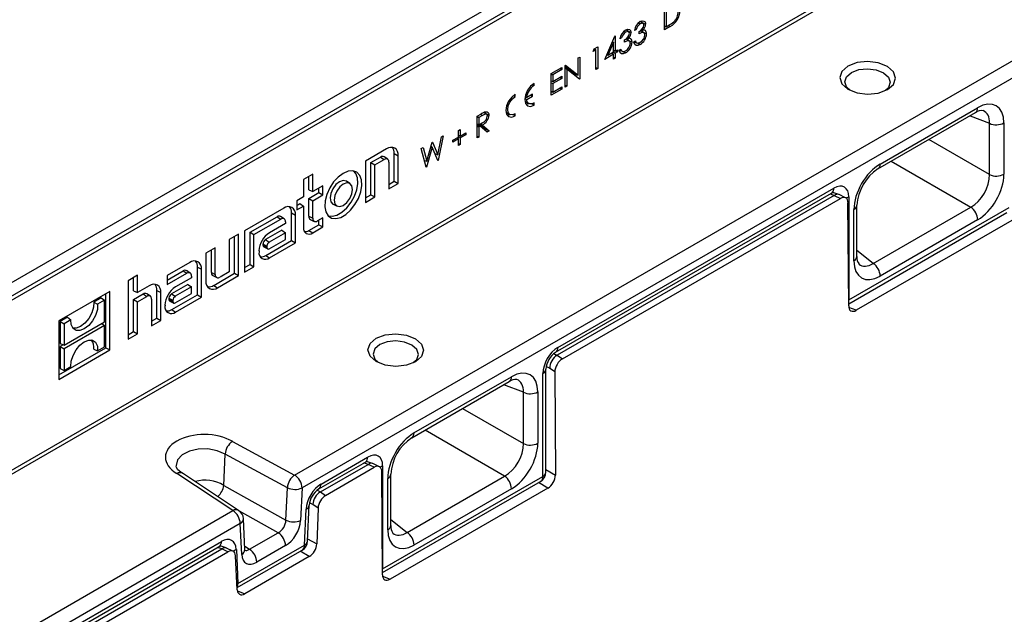
# Model space of a CAD drawing. Units: millimetres. Extents: x 70 to 4130, y 70 to 2900.
# Drawn here: x 2987 to 3172, y 2454 to 2566 of the extents above; entities that cross this region are included whole.
import ezdxf

# ---------------------------------------------------------------- set-up
doc = ezdxf.new("R2010")
doc.units = ezdxf.units.MM
doc.header["$LTSCALE"] = 10
doc.layers.add('HAURATON_PRODUCT_CONTOUR', color=7, linetype='Continuous', lineweight=25)

msp = doc.modelspace()

# ---------------------------------------------------------------- linework, layer by layer
at = {"layer": 'HAURATON_PRODUCT_CONTOUR'}
for p, q in [((3434.15, 2775.48), (2732.77, 2370.58)), ((2734.79, 2369.25), (3436.39, 2774.27)), ((3436.95, 2773.79), (2734.92, 2368.51)), ((2734.48, 2336.47), (3437.4, 2742.26)), ((3437.93, 2741.76), (2734.63, 2335.75)), ((3107.99, 2563.94), (3107.99, 2568.02)), ((3108.3, 2567.79), (3108.3, 2564.54)), ((3038.71, 2480.52), (3186.24, 2565.69)), ((3101.23, 2563.6), (3100.73, 2563.93)), ((3100.99, 2563.84), (3101.73, 2563.46)), ((3102.68, 2564.02), (3102.36, 2563.84)), ((3102.45, 2564.16), (3102.68, 2564.02)), ((3103.12, 2565.26), (3103.42, 2565.07)), ((3103.95, 2565.17), (3103.45, 2565.5)), ((3104.14, 2563.41), (3103.46, 2563.86)), ((3103.71, 2565.41), (3104.45, 2565.03)), ((3103.76, 2564.08), (3104.04, 2563.95)), ((3104.18, 2563.94), (3104.42, 2563.82)), ((3107.99, 2564.69), (3108.3, 2564.54)), ((3109.08, 2564.57), (3107.99, 2563.94)), ((3108.3, 2564.54), (3108.71, 2564.78)), ((3108.74, 2564.79), (3109.08, 2564.57)), ((3187.63, 2563.25), (3040.1, 2478.09)), ((3096.79, 2558.42), (3098.72, 2562.78)), ((3098.72, 2562.78), (3098.78, 2562.82)), ((3098.78, 2562.82), (3098.78, 2559.99)), ((3099.96, 2562.45), (3099.65, 2562.27)), ((3099.73, 2562.59), (3099.96, 2562.45)), ((3100.4, 2563.69), (3100.7, 2563.5)), ((3100.51, 2561.66), (3100.51, 2562.08)), ((3101.42, 2561.84), (3100.74, 2562.29)), ((3101.04, 2562.51), (3101.32, 2562.38)), ((3101.46, 2562.37), (3101.7, 2562.25)), ((3103.23, 2563.23), (3103.23, 2563.65)), ((3094.61, 2559.89), (3094.82, 2560.42)), ((3095.16, 2560.2), (3094.61, 2559.89)), ((3094.82, 2560.42), (3095.48, 2560.8)), ((3094.83, 2560.43), (3095.16, 2560.2)), ((3095.16, 2556.54), (3095.16, 2560.2)), ((3095.48, 2560.8), (3095.48, 2556.72)), ((3098.47, 2561.58), (3097.41, 2559.2)), ((3098.26, 2561.75), (3098.47, 2561.58)), ((3098.47, 2559.81), (3098.47, 2561.58)), ((3098.47, 2560.14), (3098.78, 2559.99)), ((3098.78, 2559.99), (3099.19, 2560.23)), ((3099.19, 2560.23), (3099.19, 2559.81)), ((3099.51, 2560.15), (3099.83, 2560.33)), ((3099.58, 2560.19), (3100.06, 2559.95)), ((3102.23, 2561.72), (3102.55, 2561.9)), ((3102.3, 2561.76), (3102.78, 2561.52)), ((3102.7, 2561.64), (3102.3, 2561.49)), ((3091.8, 2558.68), (3092.12, 2558.86)), ((3091.8, 2555.47), (3091.8, 2558.68)), ((3092.12, 2558.86), (3092.12, 2554.78)), ((3098.47, 2559.39), (3096.79, 2558.42)), ((3097.18, 2559.3), (3097.41, 2559.2)), ((3097.41, 2559.2), (3098.47, 2559.81)), ((3098.14, 2559.62), (3098.47, 2559.39)), ((3098.42, 2559.78), (3098.78, 2559.57)), ((3098.47, 2558.45), (3098.47, 2559.39)), ((3098.47, 2558.81), (3098.78, 2558.63)), ((3098.78, 2558.63), (3098.47, 2558.45)), ((3099.19, 2559.81), (3098.78, 2559.57)), ((3098.78, 2559.57), (3098.78, 2558.63)), ((3098.83, 2560.02), (3099.19, 2559.81)), ((3099.98, 2560.07), (3099.58, 2559.92)), ((3086.77, 2555.78), (3088.77, 2556.93)), ((3088.77, 2556.51), (3087.09, 2555.54)), ((3088.4, 2556.72), (3088.77, 2556.51)), ((3088.77, 2556.93), (3088.77, 2556.51)), ((3089.4, 2557.29), (3089.47, 2557.33)), ((3089.4, 2553.21), (3089.4, 2557.29)), ((3089.4, 2557.16), (3091.13, 2555.78)), ((3089.4, 2556.82), (3089.72, 2556.6)), ((3089.47, 2557.33), (3091.8, 2555.47)), ((3089.72, 2556.6), (3089.72, 2553.4)), ((3092.05, 2554.74), (3089.72, 2556.6)), ((3095.16, 2556.9), (3095.48, 2556.72)), ((3095.48, 2556.72), (3095.16, 2556.54)), ((3086.77, 2551.69), (3086.77, 2555.78)), ((3086.77, 2555.72), (3087.09, 2555.54)), ((3087.09, 2555.54), (3087.09, 2554.29)), ((3087.09, 2554.29), (3088.77, 2555.25)), ((3088.77, 2554.83), (3087.09, 2553.87)), ((3088.4, 2555.04), (3088.77, 2554.83)), ((3088.77, 2555.25), (3088.77, 2554.83)), ((3091.13, 2555.78), (3091.8, 2555.47)), ((3091.38, 2555.67), (3091.38, 2555.28)), ((3091.67, 2555.04), (3092.12, 2554.78)), ((3092.12, 2554.78), (3092.05, 2554.74)), ((3083.29, 2553.7), (3083.58, 2553.53)), ((3083.58, 2553.53), (3083.58, 2553.93)), ((3086.77, 2554.43), (3087.09, 2554.29)), ((3086.77, 2554.05), (3087.09, 2553.87)), ((3088.77, 2552.85), (3086.77, 2551.69)), ((3087.09, 2553.87), (3087.09, 2552.3)), ((3087.09, 2552.3), (3088.77, 2553.26)), ((3088.4, 2553.06), (3088.77, 2552.85)), ((3088.77, 2553.26), (3088.77, 2552.85)), ((3089.4, 2553.58), (3089.72, 2553.4)), ((3089.72, 2553.4), (3089.4, 2553.21)), ((3079.75, 2551.66), (3080.05, 2551.49)), ((3080.05, 2551.49), (3080.05, 2551.89)), ((3081.85, 2551.07), (3082.18, 2550.88)), ((3081.9, 2551.42), (3082.18, 2551.29)), ((3083.3, 2551.93), (3082.18, 2551.29)), ((3082.18, 2550.88), (3083.3, 2551.53)), ((3082.94, 2551.73), (3083.3, 2551.53)), ((3083.3, 2551.53), (3083.3, 2551.93)), ((3086.77, 2552.44), (3087.09, 2552.3)), ((3081.89, 2550.5), (3082.62, 2550.14)), ((3083.14, 2550.11), (3083.58, 2549.85)), ((3083.58, 2549.85), (3083.58, 2550.26)), ((3148.4, 2538.81), (3166.66, 2549.35)), ((3072.9, 2547.77), (3073.61, 2548.18)), ((3072.9, 2543.69), (3072.9, 2547.77)), ((3072.9, 2547.72), (3073.22, 2547.53)), ((3073.88, 2547.92), (3073.22, 2547.53)), ((3073.22, 2547.53), (3073.22, 2546.17)), ((3073.54, 2548.14), (3073.88, 2547.92)), ((3074.62, 2548.15), (3074.14, 2548.46)), ((3074.35, 2548.56), (3074.38, 2548.35)), ((3078.35, 2548.46), (3078.31, 2548.49)), ((3078.35, 2548.46), (3079.08, 2548.1)), ((3079.6, 2548.07), (3080.05, 2547.81)), ((3080.05, 2547.81), (3080.05, 2548.22)), ((3147.99, 2537.89), (3166.25, 2548.44)), ((3165.25, 2547.86), (3168.89, 2546.44)), ((3072.9, 2546.32), (3073.22, 2546.17)), ((3072.9, 2546.29), (3073.48, 2545.9)), ((3072.9, 2545.94), (3073.22, 2545.75)), ((3073.22, 2546.17), (3073.87, 2546.54)), ((3073.48, 2545.9), (3073.22, 2545.75)), ((3073.22, 2545.75), (3073.22, 2543.87)), ((3073.39, 2546.27), (3074.38, 2545.4)), ((3074.78, 2544.77), (3073.48, 2545.9)), ((3073.49, 2546.33), (3073.87, 2546.13)), ((3073.87, 2546.13), (3075.17, 2545)), ((3074.38, 2545.4), (3074.18, 2545.29)), ((3074.38, 2545.4), (3075.17, 2545)), ((3168.89, 2536.82), (3168.89, 2546.44)), ((3171.59, 2546.5), (3171.59, 2536.89)), ((3065.54, 2540.54), (3066.23, 2543.92)), ((3066.56, 2544.11), (3065.6, 2539.47)), ((3066.23, 2543.92), (3066.56, 2544.11)), ((3068.37, 2543.27), (3069.41, 2543.87)), ((3069.13, 2543.71), (3069.41, 2543.5)), ((3069.41, 2545.07), (3069.73, 2545.26)), ((3069.41, 2543.87), (3069.41, 2545.07)), ((3069.41, 2544.2), (3069.73, 2544.05)), ((3069.41, 2543.87), (3069.73, 2543.69)), ((3069.73, 2545.26), (3069.73, 2544.05)), ((3069.73, 2544.05), (3070.77, 2544.66)), ((3070.77, 2544.29), (3069.73, 2543.69)), ((3069.73, 2543.69), (3069.73, 2542.48)), ((3070.45, 2544.47), (3070.77, 2544.29)), ((3070.77, 2544.66), (3070.77, 2544.29)), ((3072.9, 2544.05), (3073.22, 2543.87)), ((3073.22, 2543.87), (3072.9, 2543.69)), ((3075.17, 2545), (3074.78, 2544.77)), ((3062.43, 2541.73), (3062.76, 2541.91)), ((3063.37, 2538.19), (3062.43, 2541.73)), ((3062.76, 2541.91), (3063.45, 2539.32)), ((3064.49, 2541.96), (3063.42, 2538.21)), ((3063.45, 2539.32), (3064.48, 2542.91)), ((3064.26, 2542.13), (3064.49, 2541.96)), ((3064.27, 2542.17), (3064.29, 2542.11)), ((3064.48, 2542.91), (3064.53, 2542.93)), ((3065.56, 2539.45), (3064.49, 2541.96)), ((3064.53, 2542.93), (3065.54, 2540.54)), ((3069.41, 2543.5), (3068.37, 2542.9)), ((3068.37, 2542.9), (3068.37, 2543.27)), ((3069.41, 2542.3), (3069.41, 2543.5)), ((3069.41, 2542.67), (3069.73, 2542.48)), ((3069.73, 2542.48), (3069.41, 2542.3)), ((3168.89, 2536.82), (3157.51, 2543.39)), ((3055.93, 2541.64), (3052, 2539.37)), ((3053.01, 2539.09), (3054.79, 2540.11)), ((3054.79, 2540.11), (3055.49, 2539.66)), ((3056.14, 2539.71), (3055.46, 2540.16)), ((3057.38, 2535.59), (3057.38, 2540.76)), ((3057.38, 2540.76), (3058.13, 2540.37)), ((3058.13, 2535.16), (3058.13, 2540.37)), ((3065, 2540.75), (3065.54, 2540.54)), ((3065.04, 2540.74), (3065.03, 2540.69)), ((3052, 2539.37), (3052, 2531.62)), ((3053.01, 2533.06), (3053.01, 2539.09)), ((3053.01, 2539.09), (3053.76, 2538.66)), ((3053.76, 2538.66), (3055.49, 2539.66)), ((3053.76, 2532.63), (3053.76, 2538.66)), ((3056.37, 2539.16), (3056.37, 2534.14)), ((3063.03, 2539.48), (3063.45, 2539.32)), ((3063.36, 2538.25), (3063.42, 2538.21)), ((3063.42, 2538.21), (3063.37, 2538.19)), ((3065.53, 2539.52), (3065.6, 2539.47)), ((3065.6, 2539.47), (3065.56, 2539.45)), ((3150.47, 2539.33), (3165.37, 2530.72)), ((3042.11, 2536.89), (3040.35, 2535.88)), ((3041.36, 2534), (3041.36, 2536.47)), ((3042.11, 2533.66), (3042.11, 2536.89)), ((3040.35, 2535.88), (3040.35, 2532.64)), ((3044.01, 2534.75), (3042.11, 2533.66)), ((3043.26, 2533.46), (3043.26, 2534.32)), ((3044.01, 2533.03), (3044.01, 2534.75)), ((3049.08, 2535.13), (3048.4, 2535.58)), ((3056.37, 2535), (3057.38, 2535.59)), ((3056.37, 2534.14), (3058.13, 2535.16)), ((3057.38, 2535.59), (3058.13, 2535.16)), ((3040.35, 2532.64), (3039.1, 2531.92)), ((3041.36, 2534), (3042.11, 2533.66)), ((3041.36, 2532.36), (3043.26, 2533.46)), ((3042.11, 2531.93), (3044.01, 2533.03)), ((3043.26, 2533.46), (3044.01, 2533.03)), ((3052, 2532.48), (3053.01, 2533.06)), ((3052, 2531.62), (3053.76, 2532.63)), ((3053.01, 2533.06), (3053.76, 2532.63)), ((3087.6, 2503.52), (3139.31, 2533.37)), ((3139.81, 2532.92), (3087.92, 2502.96)), ((3088.01, 2504.43), (3139.72, 2534.28)), ((3139.01, 2533.2), (3139.83, 2532.93)), ((3139.28, 2533.35), (3139.31, 2533.37)), ((3140.63, 2533.1), (3139.53, 2533.47)), ((3139.81, 2532.92), (3140.94, 2532.37)), ((3141.91, 2532.49), (3140.71, 2533.07)), ((3142.53, 2532.64), (3142.53, 2513.33)), ((3039.1, 2531.92), (3039.1, 2530.2)), ((3039.1, 2531.06), (3039.68, 2531.39)), ((3039.1, 2530.2), (3040.35, 2530.92)), ((3039.68, 2531.39), (3040.35, 2530.92)), ((3040.35, 2530.92), (3040.35, 2526.92)), ((3041.36, 2529.03), (3041.36, 2532.36)), ((3041.36, 2532.36), (3042.11, 2531.93)), ((3042.11, 2528.64), (3042.11, 2531.93)), ((3045.91, 2531.28), (3046.65, 2530.92)), ((3088.87, 2502.31), (3140.94, 2532.37)), ((3142.5, 2512.21), (3142.37, 2531.55)), ((3142.53, 2513.33), (3172.54, 2530.65)), ((3144.05, 2521.47), (3144.05, 2531.09)), ((3147.11, 2520.18), (3165.37, 2530.72)), ((3036.67, 2530.52), (3029.34, 2526.29)), ((3030.35, 2526.01), (3035.42, 2528.93)), ((3035.42, 2528.93), (3036.13, 2528.48)), ((3036.77, 2528.53), (3036.09, 2528.98)), ((3038.12, 2524.47), (3038.12, 2529.64)), ((3038.12, 2529.64), (3038.86, 2529.25)), ((3038.86, 2524.04), (3038.86, 2529.25)), ((3041.36, 2529.03), (3042.11, 2528.64)), ((3142.5, 2512.63), (3172.12, 2529.74)), ((3143.47, 2520.66), (3143.47, 2530.27)), ((3031.09, 2525.58), (3036.13, 2528.48)), ((3037.01, 2527.66), (3034.01, 2525.93)), ((3037.01, 2527.98), (3037.01, 2527.66)), ((3041.4, 2526.36), (3043.26, 2527.44)), ((3041.65, 2528.43), (3042.39, 2528.06)), ((3042.11, 2525.91), (3044.01, 2527.01)), ((3044.01, 2528.73), (3042.98, 2528.14)), ((3043.26, 2527.44), (3043.26, 2528.3)), ((3043.26, 2527.44), (3044.01, 2527.01)), ((3044.01, 2527.01), (3044.01, 2528.73)), ((3173.5, 2528.47), (3143.92, 2511.4)), ((3166.66, 2528.35), (3148.4, 2517.81)), ((3028.22, 2525.64), (3026.46, 2524.63)), ((3027.47, 2518.32), (3027.47, 2525.21)), ((3028.22, 2517.89), (3028.22, 2525.64)), ((3029.34, 2526.29), (3029.34, 2518.54)), ((3030.35, 2519.98), (3030.35, 2526.01)), ((3030.35, 2526.01), (3031.09, 2525.58)), ((3031.09, 2519.55), (3031.09, 2525.58)), ((3036.34, 2526.42), (3033.26, 2524.64)), ((3037.01, 2525.94), (3033.97, 2524.19)), ((3036.34, 2526.42), (3037.01, 2525.94)), ((3037.01, 2524.69), (3037.01, 2525.94)), ((3041.4, 2526.36), (3042.11, 2525.91)), ((3026.46, 2524.63), (3026.46, 2518.6)), ((3032.78, 2523.82), (3032.78, 2523.57)), ((3032.78, 2523.82), (3033.53, 2523.43)), ((3032.78, 2523.57), (3033.53, 2523.18)), ((3032.93, 2523.26), (3033.67, 2522.89)), ((3033.26, 2524.64), (3033.97, 2524.19)), ((3033.3, 2521.69), (3038.12, 2524.47)), ((3033.53, 2523.43), (3033.53, 2523.18)), ((3033.97, 2522.93), (3037.01, 2524.69)), ((3034.01, 2521.23), (3038.86, 2524.04)), ((3038.12, 2524.47), (3038.86, 2524.04)), ((3023.85, 2523.12), (3022.1, 2522.1)), ((3022.1, 2522.1), (3022.1, 2516.89)), ((3023.11, 2518.49), (3023.11, 2522.69)), ((3023.85, 2518.1), (3023.85, 2523.12)), ((3032.04, 2522.52), (3032.04, 2522.37)), ((3033.3, 2521.69), (3034.01, 2521.23)), ((3147.11, 2520.18), (3144.05, 2522.62)), ((3019.06, 2520.35), (3014.86, 2517.93)), ((3029.34, 2519.4), (3030.35, 2519.98)), ((3029.34, 2518.54), (3031.09, 2519.55)), ((3030.35, 2519.98), (3031.09, 2519.55)), ((3009.29, 2517.95), (3007.54, 2516.94)), ((3009.29, 2514.71), (3009.29, 2517.95)), ((3014.86, 2517.07), (3017.81, 2518.77)), ((3014.86, 2516.21), (3018.52, 2518.32)), ((3014.86, 2517.93), (3014.86, 2516.21)), ((3017.81, 2518.77), (3018.52, 2518.32)), ((3019.16, 2518.36), (3018.48, 2518.82)), ((3019.39, 2517.81), (3019.39, 2517.5)), ((3020.51, 2514.3), (3020.51, 2519.47)), ((3020.51, 2519.47), (3021.25, 2519.08)), ((3021.25, 2513.87), (3021.25, 2519.08)), ((3023.11, 2518.49), (3023.85, 2518.1)), ((3023.4, 2517.89), (3024.13, 2517.52)), ((3023.58, 2516.07), (3027.47, 2518.32)), ((3024.29, 2515.62), (3028.22, 2517.89)), ((3026.46, 2518.6), (3024.73, 2517.6)), ((3027.47, 2518.32), (3028.22, 2517.89)), ((3007.54, 2516.94), (3007.54, 2505.96)), ((3008.55, 2515.06), (3008.55, 2517.52)), ((3011.47, 2515.97), (3009.29, 2514.71)), ((3018.72, 2516.25), (3015.65, 2514.47)), ((3019.39, 2517.5), (3016.4, 2515.77)), ((3018.72, 2516.25), (3019.39, 2515.78)), ((3023.58, 2516.07), (3024.29, 2515.62)), ((3004.07, 2514.94), (2994.54, 2509.44)), ((3003.33, 2504.38), (3003.33, 2514.51)), ((3004.07, 2503.95), (3004.07, 2514.94)), ((3008.55, 2515.06), (3009.29, 2514.71)), ((3008.55, 2513.42), (3010.33, 2514.45)), ((3010.33, 2514.45), (3011.03, 2514)), ((3011.68, 2514.04), (3011, 2514.5)), ((3012.92, 2509.92), (3012.92, 2515.09)), ((3012.92, 2515.09), (3013.66, 2514.7)), ((3013.66, 2509.49), (3013.66, 2514.7)), ((3015.65, 2514.47), (3016.35, 2514.02)), ((3015.69, 2511.52), (3020.51, 2514.3)), ((3019.39, 2515.78), (3016.35, 2514.02)), ((3016.35, 2512.76), (3019.39, 2514.52)), ((3019.39, 2514.52), (3019.39, 2515.78)), ((3020.51, 2514.3), (3021.25, 2513.87)), ((3002.44, 2513.73), (3001.07, 2512.94)), ((3001.07, 2512.94), (3001.81, 2512.51)), ((3003.11, 2513.26), (3001.81, 2512.51)), ((3002.44, 2513.73), (3003.11, 2513.26)), ((3003.11, 2509.22), (3003.11, 2513.26)), ((3008.55, 2507.4), (3008.55, 2513.42)), ((3008.55, 2513.42), (3009.29, 2512.99)), ((3009.29, 2512.99), (3011.03, 2514)), ((3009.29, 2506.97), (3009.29, 2512.99)), ((3011.91, 2513.49), (3011.91, 2508.48)), ((3014.43, 2512.35), (3014.43, 2512.21)), ((3015.17, 2513.65), (3015.17, 2513.4)), ((3015.17, 2513.65), (3015.92, 2513.26)), ((3015.17, 2513.4), (3015.92, 2513.02)), ((3015.32, 2513.09), (3016.06, 2512.73)), ((3015.92, 2513.26), (3015.92, 2513.02)), ((3016.4, 2511.07), (3021.25, 2513.87)), ((3142.49, 2513.31), (3142.53, 2513.33)), ((3015.69, 2511.52), (3016.4, 2511.07)), ((3143.92, 2511.4), (3142.52, 2511.94)), ((2994.54, 2509.44), (2994.54, 2498.45)), ((2996.14, 2510.09), (2994.76, 2509.3)), ((2994.76, 2509.3), (2994.76, 2505.18)), ((2994.76, 2509.3), (2995.51, 2508.87)), ((2996.8, 2509.62), (2995.51, 2508.87)), ((2995.51, 2504.84), (3003.11, 2509.22)), ((2995.51, 2508.87), (2995.51, 2504.84)), ((3003.11, 2508.55), (2995.51, 2504.17)), ((2996.14, 2510.09), (2996.8, 2509.62)), ((3002.59, 2508.92), (3003.11, 2508.55)), ((3003.11, 2504.52), (3003.11, 2508.55)), ((3011.91, 2509.34), (3012.92, 2509.92)), ((3011.91, 2508.48), (3013.66, 2509.49)), ((3012.92, 2509.92), (3013.66, 2509.49)), ((3007.54, 2506.81), (3008.55, 2507.4)), ((3007.54, 2505.96), (3009.29, 2506.97)), ((3008.55, 2507.4), (3009.29, 2506.97)), ((2994.76, 2505.18), (2995.51, 2504.84)), ((2995.32, 2504.92), (2994.76, 2504.6)), ((2994.54, 2499.31), (3003.33, 2504.38)), ((2994.54, 2498.45), (3004.07, 2503.95)), ((2994.76, 2504.6), (2994.76, 2500.47)), ((2994.76, 2504.6), (2995.51, 2504.17)), ((2995.51, 2504.17), (2995.51, 2500.13)), ((3001.07, 2504.11), (3001.81, 2503.77)), ((3001.81, 2503.77), (3003.11, 2504.52)), ((3003.33, 2504.38), (3004.07, 2503.95)), ((3087.28, 2503.27), (3087.91, 2502.95)), ((3087.92, 2502.96), (3088.87, 2502.31)), ((2994.76, 2500.47), (2995.51, 2500.13)), ((2995.51, 2500.13), (2996.8, 2500.88)), ((3085.21, 2480.24), (3085.21, 2499.55)), ((3085.79, 2481.06), (3085.79, 2500.37)), ((3086.48, 2500.53), (3085.86, 2500.84)), ((3087.46, 2499.85), (3086.48, 2500.53)), ((3087.46, 2499.85), (3087.57, 2480.5)), ((3060.66, 2487.48), (3078.92, 2498.02)), ((3061.07, 2488.4), (3079.33, 2498.94)), ((3081.56, 2496.02), (3077.92, 2497.45)), ((3081.56, 2486.41), (3081.56, 2496.02)), ((3084.26, 2496.09), (3084.26, 2486.48)), ((3070.18, 2492.98), (3081.56, 2486.41)), ((3078.04, 2480.31), (3063.14, 2488.91)), ((3027.04, 2486.83), (3038.71, 2480.52)), ((3025.43, 2478.58), (3025.68, 2484.44)), ((3037.35, 2478.13), (3025.68, 2484.44)), ((3043.23, 2477.91), (3051.98, 2482.95)), ((3043.65, 2478.82), (3052.39, 2483.87)), ((3052.5, 2482.51), (3051.69, 2482.78)), ((3051.95, 2482.94), (3051.98, 2482.95)), ((3053.31, 2482.69), (3052.2, 2483.05)), ((3054.58, 2482.08), (3053.38, 2482.66)), ((3028.22, 2473.89), (3017.7, 2480.85)), ((3043.57, 2477.36), (3052.48, 2482.5)), ((3044.52, 2476.7), (3053.61, 2481.96)), ((3053.61, 2481.96), (3052.48, 2482.5)), ((3055.17, 2461.8), (3055.05, 2481.14)), ((3055.2, 2482.23), (3055.2, 2462.91)), ((3085.79, 2481.53), (3087.57, 2480.5)), ((3027.14, 2473.84), (3016.64, 2480.78)), ((3055.17, 2462.22), (3084.79, 2479.32)), ((3055.2, 2462.91), (3085.21, 2480.24)), ((3056.14, 2470.24), (3056.14, 2479.86)), ((3056.73, 2471.06), (3056.73, 2480.67)), ((3059.78, 2469.77), (3078.04, 2480.31)), ((3086.17, 2478.06), (3084.39, 2479.09)), ((3025.43, 2478.58), (3025.43, 2478.57)), ((3025.43, 2478.57), (3037.08, 2472.04)), ((3037.08, 2472.04), (3037.35, 2478.13)), ((3040.1, 2478.09), (3039.83, 2472)), ((3042.91, 2477.67), (3043.55, 2477.35)), ((3043.57, 2477.36), (3044.52, 2476.7)), ((3086.17, 2478.06), (3056.59, 2460.98)), ((3079.33, 2477.94), (3061.07, 2467.4)), ((3042.13, 2475.01), (3041.51, 2475.32)), ((2844.26, 2368.27), (3027.14, 2473.84)), ((3035.65, 2469.7), (3028.4, 2473.75)), ((3040.55, 2467.38), (3040.85, 2474.12)), ((3041.13, 2468.1), (3041.43, 2474.84)), ((3043.11, 2474.33), (3042.13, 2475.01)), ((3043.11, 2474.33), (3042.85, 2467.6)), ((3029.38, 2466.54), (3029.11, 2472.32)), ((3056.73, 2472.21), (3059.78, 2469.77)), ((3028.53, 2471.41), (2845.65, 2365.83)), ((3028.8, 2465.63), (3028.53, 2471.41)), ((2849.19, 2366.57), (3024.99, 2468.05)), ((3030.26, 2466.59), (3035.65, 2469.7)), ((3041.15, 2468.57), (3042.85, 2467.6)), ((2848.78, 2365.65), (3024.57, 2467.13)), ((2849.11, 2365.1), (3025.07, 2466.68)), ((2850.06, 2364.45), (3026.2, 2466.13)), ((3025.08, 2466.69), (3024.27, 2466.96)), ((3025.9, 2466.86), (3024.79, 2467.23)), ((3026.2, 2466.13), (3025.07, 2466.68)), ((3027.16, 2466.25), (3025.97, 2466.83)), ((3027.79, 2466.58), (3028.09, 2460.18)), ((3027.94, 2459.42), (3040.14, 2466.46)), ((3028.09, 2460.18), (3040.55, 2467.38)), ((3029.35, 2467.21), (3030.26, 2466.59)), ((3037.01, 2467.28), (3031.62, 2464.17)), ((3041.45, 2465.24), (3039.73, 2466.23)), ((3027.97, 2459.01), (3027.63, 2465.39)), ((3041.45, 2465.24), (3029.38, 2458.27)), ((3055.16, 2462.9), (3055.2, 2462.91)), ((3055.19, 2461.53), (3056.59, 2460.98)), ((3028.09, 2460.18), (3027.91, 2460.08)), ((3027.99, 2458.83), (3029.38, 2458.27))]:
    msp.add_line(p, q, dxfattribs=at)
at = {"layer": 'HAURATON_PRODUCT_CONTOUR', "flags": 128}
for points in [[(3100.7, 2563.92), (3101.11, 2564.07), (3101.41, 2564.04), (3101.63, 2563.86), (3101.72, 2563.57), (3101.73, 2563.46)], [(3100.97, 2563.97), (3100.98, 2563.95), (3100.99, 2563.84)], [(3103.42, 2565.49), (3103.83, 2565.64), (3104.13, 2565.61), (3104.35, 2565.43), (3104.44, 2565.14), (3104.45, 2565.03)], [(3104.13, 2564.84), (3104.1, 2565.01), (3104.02, 2565.13), (3103.84, 2565.2), (3103.63, 2565.17), (3103.42, 2565.07)], [(3103.69, 2565.54), (3103.7, 2565.52), (3103.71, 2565.41)], [(3103.78, 2564.07), (3103.87, 2563.78), (3103.89, 2563.6)], [(3101.41, 2563.27), (3101.38, 2563.44), (3101.3, 2563.56), (3101.12, 2563.63), (3100.91, 2563.6), (3100.7, 2563.5)], [(3101.06, 2562.5), (3101.15, 2562.21), (3101.17, 2562.03)], [(3101.17, 2562.03), (3101.54, 2561.84), (3101.91, 2561.65)], [(3104.31, 2563), (3104.26, 2563.27), (3104.12, 2563.42), (3103.92, 2563.48), (3103.62, 2563.41), (3103.23, 2563.23)], [(3103.89, 2563.6), (3104.26, 2563.41), (3104.63, 2563.22)], [(3100.69, 2559.62), (3100.26, 2559.45), (3099.95, 2559.47), (3099.71, 2559.63), (3099.54, 2560.01), (3099.51, 2560.15)], [(3101.59, 2561.43), (3101.54, 2561.7), (3101.4, 2561.85), (3101.2, 2561.91), (3100.9, 2561.84), (3100.51, 2561.66)], [(3103.41, 2561.19), (3102.98, 2561.02), (3102.67, 2561.04), (3102.43, 2561.2), (3102.26, 2561.58), (3102.23, 2561.72)], [(3102.97, 2561.47), (3103.13, 2561.37), (3103.41, 2561.19)], [(3100.25, 2559.9), (3100.41, 2559.8), (3100.69, 2559.62)], [(3142.36, 2557.17), (3141.23, 2556.18), (3140.84, 2555.02), (3141.23, 2553.84), (3142.36, 2552.83), (3144.06, 2552.15), (3146.05, 2551.9), (3148.05, 2552.11), (3149.74, 2552.76), (3150.87, 2553.74), (3151.27, 2554.91), (3150.87, 2556.09), (3149.74, 2557.09), (3148.05, 2557.77), (3146.05, 2558.03), (3144.06, 2557.81), (3142.36, 2557.17)], [(3143.03, 2555.98), (3144.41, 2556.5), (3146.04, 2556.67), (3147.67, 2556.46), (3149.05, 2555.9), (3149.97, 2555.08), (3150.29, 2554.12), (3149.97, 2553.16), (3149.32, 2552.6)], [(3142.77, 2552.67), (3142.11, 2553.26), (3141.79, 2554.22), (3142.11, 2555.18), (3143.03, 2555.98)], [(3083.58, 2553.93), (3082.9, 2553.39), (3082.33, 2552.62), (3081.95, 2551.73), (3081.81, 2550.87), (3081.95, 2550.17), (3082.33, 2549.73), (3082.9, 2549.62), (3083.58, 2549.85)], [(3080.05, 2551.89), (3079.37, 2551.35), (3078.8, 2550.57), (3078.41, 2549.69), (3078.28, 2548.83), (3078.41, 2548.13), (3078.8, 2547.69), (3079.37, 2547.58), (3080.05, 2547.81)], [(3080.05, 2548.22), (3079.5, 2548.03), (3079.05, 2548.12), (3078.74, 2548.47), (3078.63, 2549.04), (3078.74, 2549.72), (3079.05, 2550.43), (3079.5, 2551.05), (3080.05, 2551.49)], [(3081.89, 2550.5), (3081.88, 2550.5), (3081.84, 2550.53)], [(3082, 2550.07), (3082.19, 2550.07), (3082.58, 2550.16)], [(3083.58, 2550.26), (3083.33, 2550.14), (3083.08, 2550.08), (3082.85, 2550.07), (3082.65, 2550.13), (3082.47, 2550.24), (3082.33, 2550.41), (3082.23, 2550.62), (3082.18, 2550.88)], [(3074.81, 2547.78), (3074.76, 2548.01), (3074.64, 2548.13), (3074.48, 2548.17), (3074.25, 2548.11), (3073.88, 2547.92)], [(3074.38, 2548.35), (3074.75, 2548.15), (3075.12, 2547.96)], [(3074.41, 2548.59), (3074.76, 2548.61), (3074.99, 2548.46), (3075.1, 2548.19), (3075.12, 2547.96)], [(3078.46, 2548.03), (3078.65, 2548.03), (3079.04, 2548.12)], [(3047.82, 2537.06), (3046.88, 2536.37), (3046.01, 2535.44), (3045.28, 2534.32), (3044.73, 2533.11), (3044.42, 2531.9), (3044.35, 2530.77), (3044.54, 2529.82), (3044.98, 2529.1), (3045.62, 2528.67), (3046.43, 2528.57), (3047.34, 2528.8), (3048.29, 2529.35), (3049.2, 2530.17), (3050.01, 2531.2), (3050.66, 2532.37), (3051.09, 2533.6), (3051.28, 2534.78), (3051.22, 2535.83), (3050.9, 2536.68), (3050.36, 2537.25), (3049.62, 2537.52), (3048.76, 2537.45), (3047.82, 2537.06)], [(3044.96, 2529.12), (3045.74, 2529.03), (3046.64, 2529.25), (3047.58, 2529.79), (3048.48, 2530.61), (3049.28, 2531.63), (3049.92, 2532.79), (3050.35, 2534), (3050.54, 2535.17), (3050.48, 2536.21), (3050.16, 2537.05), (3049.79, 2537.49)], [(3047.11, 2535.49), (3046.44, 2534.94), (3045.87, 2534.18), (3045.49, 2533.3), (3045.35, 2532.44), (3045.49, 2531.74), (3045.87, 2531.3), (3045.91, 2531.28)], [(3047.82, 2535.04), (3047.16, 2534.51), (3046.6, 2533.75), (3046.23, 2532.89), (3046.1, 2532.06), (3046.23, 2531.37), (3046.6, 2530.94), (3047.16, 2530.83), (3047.82, 2531.06), (3048.48, 2531.59), (3049.04, 2532.35), (3049.41, 2533.21), (3049.54, 2534.04), (3049.41, 2534.73), (3049.04, 2535.16), (3048.48, 2535.27), (3047.82, 2535.04)], [(3048.4, 2535.58), (3048.35, 2535.61), (3047.78, 2535.72), (3047.11, 2535.49)], [(3139.31, 2533.37), (3139.47, 2533.45), (3139.57, 2533.48)], [(3142.01, 2532.43), (3142.24, 2532.51), (3142.53, 2532.64)], [(3001.81, 2512.51), (3001.75, 2511.52), (3001.42, 2510.44), (3000.86, 2509.41), (3000.13, 2508.53), (2999.31, 2507.9), (2998.49, 2507.58), (2997.76, 2507.62), (2997.2, 2508), (2996.87, 2508.7), (2996.8, 2509.62)], [(3001.07, 2512.94), (3001.02, 2511.96), (3000.7, 2510.89), (3000.14, 2509.86), (2999.42, 2508.98), (2998.6, 2508.35), (2997.78, 2508.04), (2997.16, 2508.05)], [(3142.49, 2513.01), (3142.5, 2513.04), (3142.53, 2513.33)], [(3053.98, 2506.14), (3055.67, 2506.79), (3057.66, 2507), (3059.66, 2506.75), (3061.35, 2506.07), (3062.48, 2505.06), (3062.88, 2503.89), (3062.48, 2502.72), (3061.35, 2501.73), (3059.66, 2501.09), (3057.66, 2500.87), (3055.67, 2501.13), (3053.98, 2501.81), (3052.85, 2502.81), (3052.45, 2503.99), (3052.85, 2505.16), (3053.98, 2506.14)], [(2996.8, 2500.88), (2996.87, 2501.87), (2997.2, 2502.95), (2997.76, 2503.98), (2998.49, 2504.86), (2999.31, 2505.49), (3000.13, 2505.81), (3000.86, 2505.77), (3001.42, 2505.39), (3001.75, 2504.69), (3001.81, 2503.77)], [(3054.65, 2504.95), (3053.73, 2504.15), (3053.4, 2503.2), (3053.73, 2502.23), (3054.38, 2501.65)], [(3060.93, 2501.58), (3061.58, 2502.14), (3061.9, 2503.09), (3061.58, 2504.05), (3060.66, 2504.88), (3059.28, 2505.44), (3057.65, 2505.65), (3056.03, 2505.48), (3054.65, 2504.95)], [(3025.68, 2484.44), (3024.21, 2485.08), (3022.47, 2485.4), (3020.67, 2485.36), (3019, 2484.97), (3017.65, 2484.28), (3016.78, 2483.36), (3016.49, 2482.31), (3016.52, 2482.21)], [(3051.98, 2482.95), (3052.14, 2483.04), (3052.25, 2483.07)], [(3017.75, 2480.82), (3017.37, 2481.06), (3016.84, 2481.52), (3016.58, 2481.91), (3016.49, 2482.17), (3016.5, 2482.2)], [(3054.68, 2482.02), (3054.91, 2482.09), (3055.2, 2482.23)], [(3024.57, 2467.13), (3024.74, 2467.21), (3024.84, 2467.25)], [(3029.42, 2466.33), (3029.4, 2466.41), (3029.38, 2466.54)], [(3055.17, 2462.59), (3055.17, 2462.63), (3055.2, 2462.91)]]:
    msp.add_lwpolyline(points, dxfattribs=at)
at = {"layer": 'HAURATON_PRODUCT_CONTOUR'}
for centre, radius, start, end in [((3107.46, 2567.59), 3.42, 298.2057, 0.2539), ((3107.85, 2567.44), 2.72, 313.4352, 359.6518), ((3101.91, 2561.99), 2.28, 122.1292, 172.9462), ((3104.63, 2563.56), 2.28, 122.1292, 172.9462), ((3104.37, 2563.62), 1.73, 123.1302, 166.8178), ((3102.64, 2565.04), 1.51, 293.0155, 352.4544), ((3102.63, 2565.1), 1.82, 320.5677, 357.5264), ((3104.09, 2563.46), 0.492, 47.41, 95.8569), ((3103.82, 2563.27), 0.812, 356.0709, 42.4751), ((3105.83, 2570.1), 6.05, 298.422, 310.0141), ((3101.65, 2562.05), 1.73, 123.1302, 166.8178), ((3099.92, 2563.47), 1.51, 293.0155, 352.4544), ((3099.91, 2563.53), 1.82, 320.5677, 357.5264), ((3101.37, 2561.89), 0.492, 47.41, 95.8569), ((3101.1, 2561.7), 0.812, 356.0709, 42.4751), ((3102.13, 2563.35), 2.51, 300.7353, 356.9658), ((3102.65, 2563.1), 1.67, 297.3557, 356.537), ((3100.37, 2560.4), 0.544, 187.6016, 241.196), ((3099.41, 2561.78), 2.51, 300.7353, 356.9658), ((3099.93, 2561.53), 1.67, 297.3557, 356.537), ((3103.08, 2561.97), 0.544, 187.6016, 241.196), ((3102.99, 2562.2), 0.721, 256.7884, 306.2107), ((3100.27, 2560.63), 0.721, 256.7884, 306.2107), ((3085.27, 2550.91), 3.12, 122.8574, 172.9929), ((3165.67, 2549.25), 0.995, 305.3268, 5.9854), ((3076.92, 2542.65), 6.44, 112.9261, 120.9222), ((3072.93, 2548.12), 2.2, 295.2925, 355.8904), ((3073.32, 2547.93), 1.49, 291.4041, 354.1623), ((3167.4, 2546.93), 1.89, 81.6506, 127.4283), ((3170.17, 2549.27), 3.11, 245.6929, 297.1948), ((3056.79, 2540.59), 1.35, 350.786, 129.2033), ((3055.7, 2540.88), 1.69, 355.8732, 38.5753), ((3055.16, 2539.63), 0.611, 60.8734, 127.5628), ((3055.84, 2539.24), 0.542, 350.786, 129.2033), ((3147.41, 2538.71), 0.998, 305.8125, 5.9421), ((3152.72, 2530.62), 8.68, 123.0761, 176.9246), ((3170.17, 2539.66), 3.11, 245.6929, 297.1948), ((3138.72, 2534.18), 1, 305.5259, 5.7863), ((3037.52, 2529.47), 1.35, 350.786, 129.2033), ((3036.43, 2529.76), 1.69, 355.8732, 38.5753), ((3143.06, 2531.18), 0.998, 294.0626, 354.0821), ((3163.56, 2528.2), 3.11, 2.8011, 54.3108), ((3035.79, 2528.45), 0.611, 60.8734, 127.5628), ((3041.99, 2528.96), 0.627, 173.4196, 238.1422), ((3036.47, 2528.06), 0.542, 350.786, 129.2033), ((3042.64, 2528.56), 0.542, 170.786, 309.2033), ((3036.32, 2522.32), 4.29, 122.6055, 177.3945), ((3041.42, 2526.75), 1.08, 170.786, 309.2033), ((3040.61, 2527.59), 1.46, 266.9445, 302.7079), ((3033.82, 2523.77), 1.03, 122.6055, 177.3945), ((3033.1, 2523.53), 0.318, 172.4332, 239.1286), ((3034.48, 2523.39), 0.953, 122.6055, 177.3945), ((3033.24, 2522.18), 1.22, 170.786, 309.2033), ((3032.42, 2523.04), 1.61, 264.4713, 302.9089), ((3033.79, 2523.14), 0.271, 170.786, 309.2033), ((3143.06, 2521.57), 0.995, 294.0102, 354.6697), ((3145.91, 2521.23), 1.87, 172.4781, 218.3726), ((3019.91, 2519.3), 1.35, 350.786, 129.2033), ((3018.82, 2519.59), 1.69, 355.8732, 38.5753), ((3145.3, 2517.66), 3.11, 2.8011, 54.3108), ((3018.18, 2518.28), 0.611, 60.8734, 127.5628), ((3018.86, 2517.9), 0.542, 350.786, 129.2033), ((3023.73, 2518.42), 0.627, 173.4196, 238.1422), ((3024.38, 2518.02), 0.542, 170.786, 309.2033), ((3012.33, 2514.92), 1.35, 350.786, 129.2033), ((3011.24, 2515.21), 1.69, 355.8732, 38.5753), ((3023.43, 2516.67), 1.35, 170.786, 309.2033), ((3022.63, 2517.47), 1.69, 261.4276, 304.1235), ((3010.7, 2513.96), 0.611, 60.8734, 127.5628), ((3011.37, 2513.58), 0.542, 350.786, 129.2033), ((3018.71, 2512.16), 4.29, 122.6055, 177.3945), ((3016.2, 2513.6), 1.03, 122.6055, 177.3945), ((3016.87, 2513.22), 0.953, 122.6055, 177.3945), ((3015.63, 2512.01), 1.22, 170.786, 309.2033), ((3015.49, 2513.36), 0.318, 172.4332, 239.1286), ((3016.18, 2512.97), 0.271, 170.786, 309.2033), ((3014.81, 2512.87), 1.61, 264.4713, 302.9089), ((2999.08, 2504.51), 2.03, 348.7314, 40.5195), ((3089.78, 2500.17), 3.99, 123.1664, 177.1539), ((3087.01, 2504.33), 1.01, 306.7557, 5.6784), ((3084.8, 2500.47), 1, 294.1221, 353.4215), ((3078.34, 2498.83), 0.995, 305.3268, 5.9854), ((3080.07, 2496.52), 1.89, 81.6506, 127.4283), ((3082.84, 2498.86), 3.11, 245.6929, 297.1948), ((3060.08, 2488.29), 0.998, 305.8125, 5.9421), ((3028.97, 2484.15), 3.3, 125.6998, 174.9761), ((3065.4, 2480.21), 8.68, 123.0761, 176.9246), ((3082.84, 2489.24), 3.11, 245.6929, 297.1948), ((3051.4, 2483.77), 1, 305.5259, 5.7863), ((3017.22, 2479.86), 1.09, 64.4552, 121.9609), ((3083.79, 2481.06), 2, 299.9973, 0), ((3084.8, 2481.15), 0.995, 294.0102, 354.6697), ((3021.9, 2472.64), 6.91, 59.2535, 105.5209), ((3040.64, 2477.85), 3.3, 125.6998, 174.9761), ((3037.03, 2477.95), 3.08, 2.6523, 56.7703), ((3055.76, 2480.75), 0.968, 293.0765, 355.7666), ((3076.23, 2477.79), 3.11, 2.8011, 54.3108), ((3084.22, 2480.14), 0.995, 305.3268, 5.9854), ((3022.22, 2478.92), 3.22, 310.5242, 353.774), ((3038.78, 2481.05), 3.24, 243.9784, 294.1456), ((3045.48, 2474.52), 4.06, 123.5465, 175.4559), ((3042.65, 2478.72), 1.01, 306.4436, 5.7059), ((3027.72, 2472.99), 1.03, 61.055, 124.2223), ((3025.45, 2471.27), 3.08, 2.6523, 56.7703), ((3027.12, 2472.22), 2, 2.6721, 56.5266), ((3040.52, 2474.98), 0.924, 290.8431, 350.6781), ((3028.07, 2472.34), 1.04, 296.1015, 358.5317), ((3038.51, 2474.96), 3.24, 243.9784, 294.1456), ((3055.76, 2471.13), 0.969, 293.0942, 355.5857), ((3058.59, 2470.81), 1.87, 172.4781, 218.3726), ((3057.97, 2467.24), 3.11, 2.8011, 54.3108), ((3024.02, 2467.93), 0.975, 304.6376, 6.6746), ((3033.93, 2467.13), 3.09, 2.6952, 56.15), ((3039.14, 2468.19), 2, 299.9973, 357.4677), ((3040.25, 2468.22), 0.891, 289.7101, 352.8362), ((3026.46, 2468.72), 2.52, 284.5212, 301.6355), ((3028.32, 2466.58), 1.07, 296.9482, 357.685), ((3028.54, 2464.02), 3.09, 2.6952, 56.15), ((3039.59, 2467.26), 0.969, 304.4111, 6.9011), ((3026.83, 2460.13), 1.26, 331.951, 2.172)]:
    msp.add_arc(centre, radius, start, end, dxfattribs=at)
for centre, major_axis, ratio, start_param, end_param in [((3166.62, 2543.59), (3.53, 6.11), 0.573012, 5.501505, 7.064705), ((3165.21, 2544.41), (2.79, 4.24), 0.568265, 5.534733, 6.410402), ((3148.44, 2533.09), (3.5, 6.06), 0.581784, 0.789114, 2.352314), ((3165.21, 2534.88), (2.5, 4.33), 0.625395, 3.930702, 5.493902), ((3166.62, 2534.07), (3.5, 6.06), 0.581784, 3.930706, 5.493907), ((3139.69, 2530.96), (2.01, 3.52), 0.570313, 5.497786, 7.056304), ((3129, 2536.52), (10.89, -3.51), 0.106662, 6.186906, 6.199185), ((3139.92, 2531.23), (0.75, 1.86), 0.563964, 0.036514, 0.696538), ((3140.95, 2530.73), (1, 1.74), 0.581759, 5.498323, 7.06912), ((3148.44, 2523.57), (3.53, 6.11), 0.573012, 2.359913, 3.923113), ((3147.02, 2524.38), (2.28, 4.54), 0.568259, 3.012204, 3.889887), ((3143.92, 2513.04), (1, 1.75), 0.577353, 2.357331, 3.920531), ((3088.05, 2501.15), (1.98, 3.48), 0.584491, 0.785088, 2.343606), ((3088.02, 2501.27), (1.02, 1.72), 0.664585, 0.80109, 2.359608), ((3078.85, 2507.57), (9.16, -4.51), 0.13398, 6.181577, 6.193855), ((3088.88, 2500.67), (1, 1.74), 0.581051, 0.785325, 2.356122), ((3079.3, 2493.18), (3.53, 6.11), 0.573012, 5.501505, 7.064705), ((3077.88, 2494), (2.79, 4.24), 0.568265, 5.534733, 6.410402), ((3021.89, 2483.78), (7.38, -0.11), 0.587275, 0.80727, 3.929788), ((3061.11, 2482.68), (3.5, 6.06), 0.581784, 0.789114, 2.352314), ((3077.88, 2484.47), (2.5, 4.33), 0.625395, 3.930702, 5.493902), ((3079.3, 2483.65), (3.5, 6.06), 0.581784, 3.930706, 5.493907), ((3052.36, 2480.55), (2.01, 3.52), 0.570313, 5.497786, 7.056304), ((3052.59, 2480.82), (0.75, 1.86), 0.563964, 0.036514, 0.696538), ((3041.67, 2486.11), (10.89, -3.51), 0.106662, 6.186906, 6.199185), ((3053.63, 2480.32), (1, 1.74), 0.581759, 5.498323, 7.06912), ((3086.15, 2479.7), (0.99, 1.74), 0.585476, 3.927432, 5.490632), ((3043.68, 2475.54), (1.98, 3.48), 0.583889, 0.783965, 2.290823), ((3043.66, 2475.66), (1.02, 1.73), 0.662559, 0.798463, 2.305321), ((3034.5, 2481.96), (9.16, -4.52), 0.134001, 6.182085, 6.193863), ((3044.53, 2475.06), (1, 1.74), 0.581051, 0.785335, 2.303971), ((3035.59, 2471.36), (1.03, 1.72), 0.629575, 3.939457, 5.456099), ((3037.01, 2470.54), (2, 3.46), 0.5784, 3.928461, 5.445103), ((3061.11, 2473.16), (3.53, 6.11), 0.573012, 2.359913, 3.923113), ((3059.7, 2473.97), (2.28, 4.54), 0.568259, 3.012204, 3.889887), ((3024.95, 2464.73), (2, 3.52), 0.570892, 5.549348, 7.056206), ((3014.26, 2470.28), (10.9, -3.51), 0.106646, 6.186903, 6.198682), ((3025.17, 2464.99), (0.76, 1.85), 0.566357, 0.035064, 0.698439), ((3026.21, 2464.49), (1, 1.74), 0.581759, 5.550495, 7.069131), ((3030.21, 2468.26), (0.88, 1.81), 0.563522, 3.169806, 3.887465), ((3041.43, 2466.88), (0.99, 1.74), 0.585267, 3.92687, 5.438097), ((3031.63, 2467.44), (2.01, 3.47), 0.576364, 2.410052, 3.926694), ((3056.59, 2462.63), (1, 1.75), 0.577353, 2.357331, 3.920531), ((3029.38, 2459.92), (1, 1.75), 0.577556, 2.409103, 3.920329)]:
    msp.add_ellipse(centre, major_axis=major_axis, ratio=ratio, start_param=start_param, end_param=end_param, dxfattribs=at)

doc.saveas('drawing.dxf')
